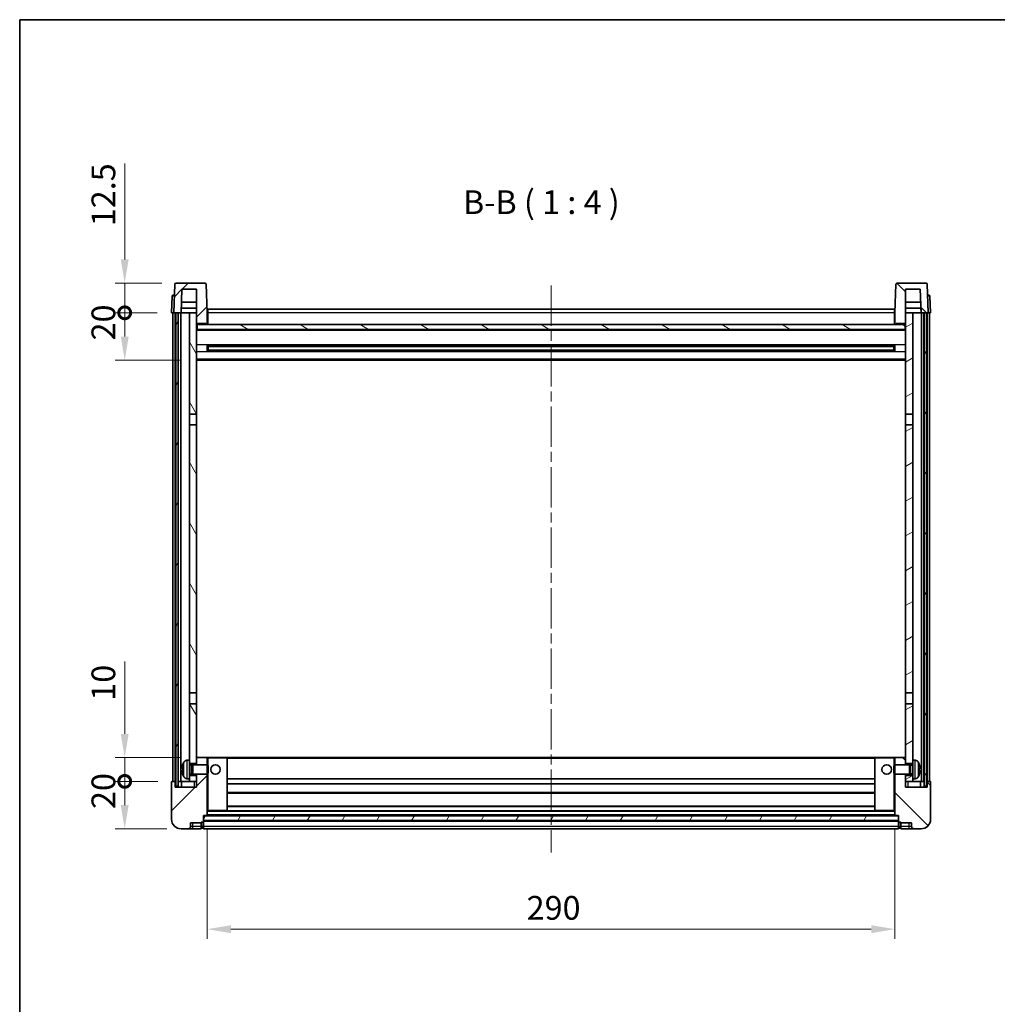
# Model space of a CAD drawing. Units: millimetres. Extents: x 0 to 9454, y 0 to 1124.
# Drawn here: x 1183 to 1595, y 709 to 1124 of the extents above; entities that cross this region are included whole.
import ezdxf

# ---------------------------------------------------------------- set-up
doc = ezdxf.new("R2010")
doc.units = ezdxf.units.MM
doc.header["$LTSCALE"] = 3
doc.linetypes.add('CHAIN', pattern=[0.3543, 0.2362, -0.0295, 0.0591, -0.0295])
doc.layers.get('Defpoints').update_dxf_attribs({"lineweight": 25})
for name, color, linetype, lineweight in [('Border (ISO)', 7, 'Continuous', 35), ('Centerline (ISO)', 131, 'Continuous', 18), ('Dimension (ISO)', 7, 'Continuous', 18), ('Hatch (ISO)', 1, 'Continuous', 18), ('Symbol (ISO)', 7, 'Continuous', 18), ('Visible (ISO)', 7, 'Continuous', 35), ('Visible Narrow (ISO)', 7, 'Continuous', 25)]:
    doc.layers.add(name, color=color, linetype=linetype, lineweight=lineweight)
doc.styles.add('Note Text (TK)', font='txt')
doc.dimstyles.new('Default - Method 1b (TK)', dxfattribs={"dimscale": 3, "dimtxt": 2.5, "dimasz": 2.5, "dimexe": 1, "dimexo": 1.5, "dimgap": 1, "dimtad": 1, "dimtoh": 1, "dimrnd": 1e-08, "dimdsep": 46, "dimtxsty": 'Note Text (TK)', "dimcen": 0.09, "dimdle": 5, "dimclrd": 100, "dimclre": 100, "dimclrt": 7, "dimadec": 1, "dimazin": 1, "dimtfac": 1, "dimtmove": 0, "dimatfit": 3, "dimfxl": 1, "dimtolj": 1, "dimlwd": -1, "dimlwe": -1, "dimarcsym": 0})
pattern_1 = [(45, (1125, -32), (-8.98026, 8.98026), [])]
pattern_2 = [(135.0002, (1125, -32), (-8.98022, -8.98029), [])]
pattern_3 = [(60, (1125, -32), (-10.99852, 6.35), [])]

# ---------------------------------------------------------------- blocks, each defined once
blk = doc.blocks.new('図面枠 tk図枠')
at = {"layer": 'Border (ISO)'}
for q in [(405.5, 289), (14.5, 8)]:
    blk.add_line((14.5, 289), q, dxfattribs=at)
blk = doc.blocks.new('*D60')
at = {"layer": 'Defpoints', "color": 0}
for p in [(1262.03, 788.65), (1552.03, 788.65), (1552.03, 740.65)]:
    blk.add_point(p, dxfattribs=at)
at = {"layer": 'Dimension (ISO)', "color": 100}
for p, q in [((1262.03, 782.65), (1262.03, 736.65)), ((1552.03, 782.65), (1552.03, 736.65)), ((1272.03, 740.65), (1542.03, 740.65))]:
    blk.add_line(p, q, dxfattribs=at)
for points in [[(1272.03, 742.32), (1272.03, 738.99), (1262.03, 740.65)], [(1542.03, 742.32), (1542.03, 738.99), (1552.03, 740.65)]]:
    blk.add_solid(points, dxfattribs=at)
at = {"layer": 'Dimension (ISO)', "color": 7, "insert": (1396.74, 749.65), "char_height": 10, "attachment_point": 4, "style": 'Note Text (TK)'}
blk.add_mtext('\\A1;290', dxfattribs=at)
blk = doc.blocks.new('_DotSmall')
at = {"color": 0, "linetype": 'ByBlock', "const_width": 0.5}
blk.add_lwpolyline([(-0.0625, 0, 1), (0.0625, 0, 1)], format="xyb", close=True, dxfattribs=at)
blk = doc.blocks.new('*D71')
at = {"layer": 'Defpoints', "color": 0}
for p in [(1227.28, 802.95), (1247.28, 802.95), (1251.03, 782.95)]:
    blk.add_point(p, dxfattribs=at)
at = {"layer": 'Dimension (ISO)', "color": 100}
for p, q in [((1241.28, 802.95), (1223.28, 802.95)), ((1227.28, 792.95), (1227.28, 802.95)), ((1245.03, 782.95), (1223.28, 782.95))]:
    blk.add_line(p, q, dxfattribs=at)
blk.add_solid([(1225.61, 792.95), (1228.95, 792.95), (1227.28, 782.95)], dxfattribs=at)
at = {"layer": 'Dimension (ISO)', "color": 100, "xscale": 10, "yscale": 10, "zscale": 10, "rotation": 90}
blk.add_blockref('_DotSmall', (1227.28, 802.95), dxfattribs=at)
at = {"layer": 'Dimension (ISO)', "color": 7, "insert": (1218.28, 791.31), "char_height": 10, "attachment_point": 4, "rotation": 90, "style": 'Note Text (TK)'}
blk.add_mtext('\\A1;20', dxfattribs=at)
blk = doc.blocks.new('*D72')
at = {"layer": 'Defpoints', "color": 0}
for p in [(1227.28, 812.95), (1256.63, 812.95), (1247.28, 802.95)]:
    blk.add_point(p, dxfattribs=at)
at = {"layer": 'Dimension (ISO)', "color": 100}
for p, q in [((1227.28, 822.95), (1227.28, 853.45)), ((1250.63, 812.95), (1223.28, 812.95)), ((1227.28, 802.95), (1227.28, 812.95)), ((1241.28, 802.95), (1223.28, 802.95)), ((1227.28, 802.95), (1227.28, 792.95))]:
    blk.add_line(p, q, dxfattribs=at)
blk.add_solid([(1225.61, 822.95), (1228.95, 822.95), (1227.28, 812.95)], dxfattribs=at)
at = {"layer": 'Dimension (ISO)', "color": 100, "xscale": 10, "yscale": 10, "zscale": 10, "rotation": 90}
blk.add_blockref('_DotSmall', (1227.28, 802.95), dxfattribs=at)
at = {"layer": 'Dimension (ISO)', "color": 7, "insert": (1218.28, 836.95), "char_height": 10, "attachment_point": 4, "rotation": 90, "style": 'Note Text (TK)'}
blk.add_mtext('\\A1;10', dxfattribs=at)
blk = doc.blocks.new('*D73')
at = {"layer": 'Defpoints', "color": 0}
for p in [(1227.28, 1000.45), (1247.03, 1000.45), (1256.53, 980.45)]:
    blk.add_point(p, dxfattribs=at)
at = {"layer": 'Dimension (ISO)', "color": 100}
for p, q in [((1241.03, 1000.45), (1223.28, 1000.45)), ((1227.28, 990.45), (1227.28, 1000.45)), ((1250.53, 980.45), (1223.28, 980.45))]:
    blk.add_line(p, q, dxfattribs=at)
blk.add_solid([(1225.61, 990.45), (1228.95, 990.45), (1227.28, 980.45)], dxfattribs=at)
at = {"layer": 'Dimension (ISO)', "color": 100, "xscale": 10, "yscale": 10, "zscale": 10, "rotation": 90}
blk.add_blockref('_DotSmall', (1227.28, 1000.45), dxfattribs=at)
at = {"layer": 'Dimension (ISO)', "color": 7, "insert": (1218.28, 988.81), "char_height": 10, "attachment_point": 4, "rotation": 90, "style": 'Note Text (TK)'}
blk.add_mtext('\\A1;20', dxfattribs=at)
blk = doc.blocks.new('*D74')
at = {"layer": 'Defpoints', "color": 0}
for p in [(1227.28, 1012.95), (1248.95, 1012.95), (1247.03, 1000.45)]:
    blk.add_point(p, dxfattribs=at)
at = {"layer": 'Dimension (ISO)', "color": 100}
for p, q in [((1227.28, 1022.95), (1227.28, 1063.45)), ((1242.95, 1012.95), (1223.28, 1012.95)), ((1227.28, 1000.45), (1227.28, 1012.95)), ((1241.03, 1000.45), (1223.28, 1000.45)), ((1227.28, 1000.45), (1227.28, 990.45))]:
    blk.add_line(p, q, dxfattribs=at)
blk.add_solid([(1225.61, 1022.95), (1228.95, 1022.95), (1227.28, 1012.95)], dxfattribs=at)
at = {"layer": 'Dimension (ISO)', "color": 100, "xscale": 10, "yscale": 10, "zscale": 10, "rotation": 90}
blk.add_blockref('_DotSmall', (1227.28, 1000.45), dxfattribs=at)
at = {"layer": 'Dimension (ISO)', "color": 7, "insert": (1218.28, 1036.95), "char_height": 10, "attachment_point": 4, "rotation": 90, "style": 'Note Text (TK)'}
blk.add_mtext('\\A1;12.5', dxfattribs=at)

msp = doc.modelspace()

# ---------------------------------------------------------------- hatches: boundary and pattern name
at = {"layer": 'Hatch (ISO)'}
h = msp.add_hatch(dxfattribs=at)
h.set_pattern_fill('ANSI31', color=256, scale=101.6, style=0)
h.set_pattern_definition(pattern_1)
edge = h.paths.add_edge_path()
edge.add_line((1261.1096, 1012.9546), (1248.9483, 1012.9546))
edge.add_ellipse((1248.9483, 1012.4546), major_axis=(0, 0.5), ratio=1, start_angle=0, end_angle=88)
edge.add_line((1248.4486, 1012.4721), (1248.029, 1000.4546))
edge.add_line((1248.029, 1000.4546), (1248.779, 1000.4546))
edge.add_line((1248.779, 1000.4546), (1249.779, 1000.4546))
edge.add_line((1249.779, 1000.4546), (1251.0308, 1000.4546))
edge.add_line((1251.0308, 1000.4546), (1251.38, 1010.4546))
edge.add_line((1251.38, 1010.4546), (1257.529, 1010.4546))
edge.add_line((1257.529, 1010.4546), (1257.529, 1000.4546))
edge.add_line((1257.529, 1000.4546), (1257.529, 995.4546))
edge.add_line((1257.529, 995.4546), (1257.779, 995.4546))
edge.add_line((1257.779, 995.4546), (1258.029, 995.4546))
edge.add_line((1258.029, 995.4546), (1258.029, 995.9546))
edge.add_line((1258.029, 995.9546), (1261.529, 995.9546))
edge.add_line((1261.529, 995.9546), (1261.529, 995.4546))
edge.add_line((1261.529, 995.4546), (1262.029, 995.4546))
edge.add_line((1262.029, 995.4546), (1262.029, 1000.4546))
edge.add_line((1262.029, 1000.4546), (1261.6093, 1012.4721))
edge.add_ellipse((1261.1096, 1012.4546), major_axis=(0.4997, 0.0174), ratio=1, start_angle=0, end_angle=88)
h = msp.add_hatch(dxfattribs=at)
h.set_pattern_fill('ANSI31', color=256, scale=101.6, angle=90.00021, style=0)
h.set_pattern_definition(pattern_2)
edge = h.paths.add_edge_path()
edge.add_line((1565.1096, 1012.9546), (1552.9483, 1012.9546))
edge.add_ellipse((1552.9483, 1012.4546), major_axis=(0, 0.5), ratio=1, start_angle=0, end_angle=88)
edge.add_line((1552.4486, 1012.4721), (1552.029, 1000.4546))
edge.add_line((1552.029, 1000.4546), (1552.029, 995.4546))
edge.add_line((1552.029, 995.4546), (1552.529, 995.4546))
edge.add_line((1552.529, 995.4546), (1552.529, 995.9546))
edge.add_line((1552.529, 995.9546), (1556.029, 995.9546))
edge.add_line((1556.029, 995.9546), (1556.029, 995.4546))
edge.add_line((1556.029, 995.4546), (1556.279, 995.4546))
edge.add_line((1556.279, 995.4546), (1556.529, 995.4546))
edge.add_line((1556.529, 995.4546), (1556.529, 1000.4546))
edge.add_line((1556.529, 1000.4546), (1556.529, 1010.4546))
edge.add_line((1556.529, 1010.4546), (1562.678, 1010.4546))
edge.add_line((1562.678, 1010.4546), (1563.0272, 1000.4546))
edge.add_line((1563.0272, 1000.4546), (1564.279, 1000.4546))
edge.add_line((1564.279, 1000.4546), (1565.279, 1000.4546))
edge.add_line((1565.279, 1000.4546), (1566.029, 1000.4546))
edge.add_line((1566.029, 1000.4546), (1565.6093, 1012.4721))
edge.add_ellipse((1565.1096, 1012.4546), major_axis=(0.4997, 0.0174), ratio=1, start_angle=0, end_angle=88)
h = msp.add_hatch(dxfattribs=at)
h.set_pattern_fill('ANSI31', color=256, scale=101.6, angle=14.999978, style=0)
h.set_pattern_definition(pattern_3)
h.paths.add_polyline_path([(1564.279, 1000.4546), (1564.279, 800.9546), (1565.279, 800.9546), (1565.279, 1000.4546)])
h.paths.add_polyline_path([(1248.779, 1000.4546), (1248.779, 800.9546), (1249.779, 800.9546), (1249.779, 1000.4546)])
h = msp.add_hatch(dxfattribs=at)
h.set_pattern_fill('ANSI31', color=256, scale=101.6, angle=75.000175, style=0)
h.set_pattern_definition([(120.0002, (1125, -32), (-10.9985, -6.35003), [])])
h.paths.add_polyline_path([(1254.529, 805.4546), (1254.529, 803.9546), (1254.529, 802.9546), (1257.529, 802.9546), (1257.529, 805.4546)])
h.paths.add_polyline_path([(1254.529, 811.9546), (1254.529, 810.4546), (1257.529, 810.4546), (1257.529, 812.8546), (1257.529, 835.7046), (1254.529, 835.7046)])
h.paths.add_polyline_path([(1257.529, 953.2046), (1254.529, 953.2046), (1254.529, 840.2046), (1257.529, 840.2046)])
h.paths.add_polyline_path([(1254.529, 957.7046), (1257.529, 957.7046), (1257.529, 995.4546), (1257.529, 1000.4546), (1254.529, 1000.4546)])
h = msp.add_hatch(dxfattribs=at)
h.set_pattern_fill('ANSI31', color=256, scale=101.6, angle=-14.999978, style=0)
h.set_pattern_definition([(30, (1125, -32), (-6.35, 10.99852), [])])
h.paths.add_polyline_path([(1559.529, 803.9546), (1559.529, 805.4546), (1556.529, 805.4546), (1556.529, 802.9546), (1559.529, 802.9546)])
h.paths.add_polyline_path([(1556.529, 957.7046), (1559.529, 957.7046), (1559.529, 1000.4546), (1556.529, 1000.4546), (1556.529, 995.4546)])
h.paths.add_polyline_path([(1559.529, 810.4546), (1559.529, 811.9546), (1559.529, 835.7046), (1556.529, 835.7046), (1556.529, 812.8546), (1556.529, 810.4546)])
h.paths.add_polyline_path([(1556.529, 840.2046), (1559.529, 840.2046), (1559.529, 953.2046), (1556.529, 953.2046)])
h = msp.add_hatch(dxfattribs=at)
h.set_pattern_fill('ANSI31', color=256, scale=101.6, angle=105.000246, style=0)
h.set_pattern_definition([(150.0002, (1125, -32), (-6.34995, -10.99855), [])])
h.paths.add_polyline_path([(1257.779, 995.4546), (1257.779, 993.4546), (1556.279, 993.4546), (1556.279, 995.4546), (1556.029, 995.4546), (1552.529, 995.4546), (1552.029, 995.4546), (1262.029, 995.4546), (1261.529, 995.4546), (1258.029, 995.4546)])
h = msp.add_hatch(dxfattribs=at)
h.set_pattern_fill('ANSI31', color=256, scale=101.6, style=0)
h.set_pattern_definition(pattern_1)
edge = h.paths.add_edge_path()
edge.add_line((1251.029, 782.9546), (1254.029, 782.9546))
edge.add_ellipse((1254.029, 783.9546), major_axis=(0, -1), ratio=1, start_angle=0, end_angle=90)
edge.add_line((1255.029, 783.9546), (1255.029, 785.4546))
edge.add_line((1255.029, 785.4546), (1259.529, 785.4546))
edge.add_line((1259.529, 785.4546), (1259.529, 785.7546))
edge.add_line((1259.529, 785.7546), (1260.279, 785.7546))
edge.add_ellipse((1260.279, 786.0046), major_axis=(0, -0.25), ratio=1, start_angle=0, end_angle=90)
edge.add_line((1260.529, 786.0046), (1260.529, 786.4546))
edge.add_line((1260.529, 786.4546), (1260.529, 788.4546))
edge.add_line((1260.529, 788.4546), (1260.529, 788.5546))
edge.add_line((1260.529, 788.5546), (1261.929, 788.5546))
edge.add_ellipse((1261.929, 788.6546), major_axis=(0, -0.1), ratio=1, start_angle=0, end_angle=90)
edge.add_line((1262.029, 788.6546), (1262.029, 805.9546))
edge.add_line((1262.029, 805.9546), (1257.529, 805.9546))
edge.add_line((1257.529, 805.9546), (1257.529, 805.4546))
edge.add_line((1257.529, 805.4546), (1257.529, 802.9546))
edge.add_line((1257.529, 802.9546), (1257.529, 800.4546))
edge.add_line((1257.529, 800.4546), (1248.529, 800.4546))
edge.add_line((1248.529, 800.4546), (1248.529, 802.9546))
edge.add_line((1248.529, 802.9546), (1247.279, 802.9546))
edge.add_ellipse((1247.279, 802.7046), major_axis=(0, 0.25), ratio=1, start_angle=0, end_angle=90)
edge.add_line((1247.029, 802.7046), (1247.029, 786.9546))
edge.add_ellipse((1251.029, 786.9546), major_axis=(-4, 0), ratio=1, start_angle=0, end_angle=90)
edge = h.paths.add_edge_path()
edge.add_ellipse((1261.929, 812.8546), major_axis=(0.1, 0), ratio=1, start_angle=0, end_angle=90)
edge.add_line((1261.929, 812.9546), (1257.629, 812.9546))
edge.add_ellipse((1257.629, 812.8546), major_axis=(0, 0.1), ratio=1, start_angle=0, end_angle=90)
edge.add_line((1257.529, 812.8546), (1257.529, 810.4546))
edge.add_line((1257.529, 810.4546), (1257.529, 809.9546))
edge.add_line((1257.529, 809.9546), (1262.029, 809.9546))
edge.add_line((1262.029, 809.9546), (1262.029, 812.8546))
h = msp.add_hatch(dxfattribs=at)
h.set_pattern_fill('ANSI31', color=256, scale=101.6, angle=90.00021, style=0)
h.set_pattern_definition(pattern_2)
edge = h.paths.add_edge_path()
edge.add_line((1560.029, 782.9546), (1563.029, 782.9546))
edge.add_ellipse((1563.029, 786.9546), major_axis=(0, -4), ratio=1, start_angle=0, end_angle=90)
edge.add_line((1567.029, 786.9546), (1567.029, 802.7046))
edge.add_ellipse((1566.779, 802.7046), major_axis=(0.25, 0), ratio=1, start_angle=0, end_angle=90)
edge.add_line((1566.779, 802.9546), (1565.529, 802.9546))
edge.add_line((1565.529, 802.9546), (1565.529, 800.4546))
edge.add_line((1565.529, 800.4546), (1556.529, 800.4546))
edge.add_line((1556.529, 800.4546), (1556.529, 802.9546))
edge.add_line((1556.529, 802.9546), (1556.529, 805.4546))
edge.add_line((1556.529, 805.4546), (1556.529, 805.9546))
edge.add_line((1556.529, 805.9546), (1552.029, 805.9546))
edge.add_line((1552.029, 805.9546), (1552.029, 788.6546))
edge.add_ellipse((1552.129, 788.6546), major_axis=(-0.1, 0), ratio=1, start_angle=0, end_angle=90)
edge.add_line((1552.129, 788.5546), (1553.529, 788.5546))
edge.add_line((1553.529, 788.5546), (1553.529, 788.4546))
edge.add_line((1553.529, 788.4546), (1553.529, 786.4546))
edge.add_line((1553.529, 786.4546), (1553.529, 786.0046))
edge.add_ellipse((1553.779, 786.0046), major_axis=(-0.25, 0), ratio=1, start_angle=0, end_angle=90)
edge.add_line((1553.779, 785.7546), (1554.529, 785.7546))
edge.add_line((1554.529, 785.7546), (1554.529, 785.4546))
edge.add_line((1554.529, 785.4546), (1559.029, 785.4546))
edge.add_line((1559.029, 785.4546), (1559.029, 783.9546))
edge.add_ellipse((1560.029, 783.9546), major_axis=(-1, 0), ratio=1, start_angle=0, end_angle=90)
edge = h.paths.add_edge_path()
edge.add_ellipse((1552.129, 812.8546), major_axis=(0, 0.1), ratio=1, start_angle=0, end_angle=90)
edge.add_line((1552.029, 812.8546), (1552.029, 809.9546))
edge.add_line((1552.029, 809.9546), (1556.529, 809.9546))
edge.add_line((1556.529, 809.9546), (1556.529, 810.4546))
edge.add_line((1556.529, 810.4546), (1556.529, 812.8546))
edge.add_ellipse((1556.429, 812.8546), major_axis=(0.1, 0), ratio=1, start_angle=0, end_angle=90)
edge.add_line((1556.429, 812.9546), (1552.129, 812.9546))
h = msp.add_hatch(dxfattribs=at)
h.set_pattern_fill('ANSI31', color=256, scale=101.6, angle=14.999978, style=0)
h.set_pattern_definition(pattern_3)
h.paths.add_polyline_path([(1260.529, 788.4546), (1260.529, 786.4546), (1553.529, 786.4546), (1553.529, 788.4546)])

# ---------------------------------------------------------------- linework, layer by layer
at = {"layer": 'Centerline (ISO)', "linetype": 'CHAIN', "ltscale": 23.990969}
msp.add_line((1407.029, 1011.9546), (1407.029, 772.9546), dxfattribs=at)
at = {"layer": 'Visible (ISO)'}
for p, q in [((1261.1096, 1012.9546), (1248.9483, 1012.9546)), ((1565.1096, 1012.9546), (1552.9483, 1012.9546)), ((1248.4486, 1012.4721), (1248.029, 1000.4546)), ((1251.0308, 1000.4546), (1251.38, 1010.4546)), ((1251.38, 1010.4546), (1257.529, 1010.4546)), ((1257.529, 1010.4546), (1257.529, 995.4546)), ((1262.029, 1000.4546), (1261.6093, 1012.4721)), ((1552.4486, 1012.4721), (1552.029, 1000.4546)), ((1556.529, 995.4546), (1556.529, 1010.4546)), ((1556.529, 1010.4546), (1562.678, 1010.4546)), ((1562.678, 1010.4546), (1563.0272, 1000.4546)), ((1566.029, 1000.4546), (1565.6093, 1012.4721)), ((1247.274, 1007.4721), (1247.029, 1000.4546)), ((1247.7737, 1007.9546), (1248.2734, 1007.9546)), ((1248.2909, 1007.9546), (1248.2734, 1007.9546)), ((1257.529, 1004.9546), (1251.188, 1004.9546)), ((1562.87, 1004.9546), (1556.529, 1004.9546)), ((1565.7845, 1007.9546), (1565.7671, 1007.9546)), ((1565.7845, 1007.9546), (1566.2842, 1007.9546)), ((1567.029, 1000.4546), (1566.7839, 1007.4721)), ((1248.0284, 1000.4546), (1247.029, 1000.4546)), ((1247.529, 802.9546), (1247.529, 1000.4546)), ((1248.029, 1000.4546), (1248.0284, 1000.4546)), ((1248.029, 1000.4546), (1251.0308, 1000.4546)), ((1248.529, 802.9546), (1248.529, 1000.4546)), ((1248.779, 1000.4546), (1248.779, 800.9546)), ((1249.779, 1000.4546), (1248.779, 1000.4546)), ((1249.779, 800.9546), (1249.779, 1000.4546)), ((1249.879, 802.9546), (1249.879, 1000.4546)), ((1250.879, 802.9546), (1250.879, 1000.4546)), ((1254.529, 1000.4546), (1251.0308, 1000.4546)), ((1251.0314, 1000.4546), (1251.1013, 1002.4546)), ((1257.529, 1002.4546), (1251.1007, 1002.4546)), ((1257.529, 1000.4546), (1254.529, 1000.4546)), ((1254.529, 1000.4546), (1254.529, 957.7046)), ((1257.529, 957.7046), (1257.529, 1000.4546)), ((1262.279, 1000.4546), (1262.029, 1000.4546)), ((1262.029, 995.4546), (1262.029, 1000.4546)), ((1262.279, 1001.9546), (1551.779, 1001.9546)), ((1262.279, 1000.4546), (1262.279, 1001.9546)), ((1262.279, 1000.4546), (1262.279, 995.4546)), ((1551.779, 1001.9546), (1551.779, 1000.4546)), ((1552.029, 1000.4546), (1551.779, 1000.4546)), ((1551.779, 995.4546), (1551.779, 1000.4546)), ((1552.029, 1000.4546), (1552.029, 995.4546)), ((1562.9573, 1002.4546), (1556.529, 1002.4546)), ((1559.529, 1000.4546), (1556.529, 1000.4546)), ((1556.529, 1000.4546), (1556.529, 957.7046)), ((1559.529, 957.7046), (1559.529, 1000.4546)), ((1563.0272, 1000.4546), (1559.529, 1000.4546)), ((1563.0266, 1000.4546), (1562.9567, 1002.4546)), ((1563.0272, 1000.4546), (1566.029, 1000.4546)), ((1563.179, 802.9546), (1563.179, 1000.4546)), ((1564.179, 802.9546), (1564.179, 1000.4546)), ((1564.279, 1000.4546), (1564.279, 800.9546)), ((1565.279, 1000.4546), (1564.279, 1000.4546)), ((1565.279, 800.9546), (1565.279, 1000.4546)), ((1565.529, 802.9546), (1565.529, 1000.4546)), ((1566.0296, 1000.4546), (1566.029, 1000.4546)), ((1567.029, 1000.4546), (1566.0296, 1000.4546)), ((1566.529, 802.9546), (1566.529, 1000.4546)), ((1257.529, 995.4546), (1258.029, 995.4546)), ((1556.529, 993.3546), (1257.529, 993.3546)), ((1257.779, 995.4546), (1257.779, 993.4546)), ((1556.279, 995.4546), (1257.779, 995.4546)), ((1257.779, 993.4546), (1556.279, 993.4546)), ((1258.029, 995.4546), (1258.029, 995.9546)), ((1258.029, 995.9546), (1261.529, 995.9546)), ((1261.529, 995.9546), (1261.529, 995.4546)), ((1261.529, 995.4546), (1262.029, 995.4546)), ((1262.279, 995.5546), (1262.029, 995.5546)), ((1552.029, 995.5546), (1551.779, 995.5546)), ((1552.029, 995.4546), (1552.529, 995.4546)), ((1552.529, 995.4546), (1552.529, 995.9546)), ((1552.529, 995.9546), (1556.029, 995.9546)), ((1556.029, 995.9546), (1556.029, 995.4546)), ((1556.029, 995.4546), (1556.529, 995.4546)), ((1556.279, 993.4546), (1556.279, 995.4546)), ((1262.0995, 984.2772), (1262.0995, 986.6321)), ((1551.6846, 986.5303), (1262.3734, 986.5303)), ((1551.6846, 984.379), (1262.3734, 984.379)), ((1262.529, 986.5303), (1262.529, 984.379)), ((1268.329, 986.262), (1262.529, 986.262)), ((1551.529, 986.2026), (1262.529, 986.2026)), ((1551.529, 984.7067), (1262.529, 984.7067)), ((1262.529, 984.6472), (1268.329, 984.6472)), ((1268.329, 986.5303), (1268.329, 986.3371)), ((1268.329, 986.262), (1268.329, 986.3371)), ((1268.329, 984.5721), (1268.329, 984.6472)), ((1268.329, 984.5721), (1268.329, 984.379)), ((1545.729, 986.3371), (1545.729, 986.5303)), ((1545.729, 986.3371), (1545.729, 986.262)), ((1551.529, 986.262), (1545.729, 986.262)), ((1545.729, 984.6472), (1551.529, 984.6472)), ((1545.729, 984.6472), (1545.729, 984.5721)), ((1545.729, 984.379), (1545.729, 984.5721)), ((1551.529, 984.379), (1551.529, 986.5303)), ((1551.9585, 986.6321), (1551.9585, 984.2772)), ((1556.529, 980.4546), (1257.529, 980.4546)), ((1254.529, 957.7046), (1257.529, 957.7046)), ((1254.529, 953.2046), (1254.529, 957.7046)), ((1257.529, 957.7046), (1257.529, 953.2046)), ((1556.529, 957.7046), (1559.529, 957.7046)), ((1556.529, 953.2046), (1556.529, 957.7046)), ((1559.529, 957.7046), (1559.529, 953.2046)), ((1257.529, 953.2046), (1254.529, 953.2046)), ((1254.529, 953.2046), (1254.529, 840.2046)), ((1257.529, 840.2046), (1257.529, 953.2046)), ((1559.529, 953.2046), (1556.529, 953.2046)), ((1556.529, 953.2046), (1556.529, 840.2046)), ((1559.529, 840.2046), (1559.529, 953.2046)), ((1254.529, 840.2046), (1257.529, 840.2046)), ((1254.529, 835.7046), (1254.529, 840.2046)), ((1257.529, 840.2046), (1257.529, 835.7046)), ((1556.529, 840.2046), (1559.529, 840.2046)), ((1556.529, 835.7046), (1556.529, 840.2046)), ((1559.529, 840.2046), (1559.529, 835.7046)), ((1257.529, 835.7046), (1254.529, 835.7046)), ((1254.529, 835.7046), (1254.529, 811.9546)), ((1257.529, 810.4546), (1257.529, 835.7046)), ((1559.529, 835.7046), (1556.529, 835.7046)), ((1556.529, 835.7046), (1556.529, 810.4546)), ((1559.529, 811.9546), (1559.529, 835.7046)), ((1253.4701, 811.862), (1254.529, 811.9546)), ((1254.529, 803.9546), (1254.529, 811.9546)), ((1254.529, 810.4546), (1257.529, 810.4546)), ((1254.529, 809.7399), (1255.4996, 809.7399)), ((1255.4996, 809.7399), (1255.929, 809.9546)), ((1255.4996, 806.1694), (1255.4996, 809.7399)), ((1255.929, 805.9546), (1255.929, 809.9546)), ((1255.929, 809.9546), (1262.0995, 809.9546)), ((1257.629, 812.9546), (1257.529, 812.9546)), ((1257.529, 812.8546), (1257.529, 809.9546)), ((1261.929, 812.9546), (1257.629, 812.9546)), ((1262.529, 812.9546), (1261.929, 812.9546)), ((1262.029, 809.9546), (1262.029, 812.8546)), ((1262.0995, 805.9546), (1262.0995, 809.9546)), ((1262.529, 809.5252), (1262.0995, 809.9546)), ((1270.429, 812.9546), (1262.529, 812.9546)), ((1262.529, 809.5252), (1262.529, 806.3841)), ((1543.629, 812.9546), (1270.429, 812.9546)), ((1270.529, 790.6546), (1270.529, 812.8546)), ((1543.529, 812.8546), (1543.529, 790.6546)), ((1551.529, 812.9546), (1543.629, 812.9546)), ((1552.129, 812.9546), (1551.529, 812.9546)), ((1551.529, 809.5252), (1551.9585, 809.9546)), ((1551.529, 806.3841), (1551.529, 809.5252)), ((1551.9585, 809.9546), (1551.9585, 805.9546)), ((1558.129, 809.9546), (1551.9585, 809.9546)), ((1552.029, 812.8546), (1552.029, 809.9546)), ((1556.429, 812.9546), (1552.129, 812.9546)), ((1556.529, 812.9546), (1556.429, 812.9546)), ((1556.529, 809.9546), (1556.529, 812.8546)), ((1556.529, 810.4546), (1559.529, 810.4546)), ((1558.129, 809.9546), (1558.129, 805.9546)), ((1558.5584, 809.7399), (1558.129, 809.9546)), ((1558.5584, 809.7399), (1558.5584, 806.1694)), ((1559.529, 809.7399), (1558.5584, 809.7399)), ((1559.529, 811.9546), (1559.529, 803.9546)), ((1560.5879, 811.862), (1559.529, 811.9546)), ((1251.815, 808.237), (1251.815, 807.6723)), ((1254.529, 806.1694), (1255.4996, 806.1694)), ((1257.529, 805.4546), (1254.529, 805.4546)), ((1255.4996, 806.1694), (1255.929, 805.9546)), ((1255.929, 805.9546), (1262.0995, 805.9546)), ((1257.529, 805.9546), (1257.529, 800.4546)), ((1257.529, 802.9546), (1257.529, 805.4546)), ((1262.029, 788.6546), (1262.029, 805.9546)), ((1262.529, 806.3841), (1262.0995, 805.9546)), ((1551.529, 806.3841), (1551.9585, 805.9546)), ((1558.129, 805.9546), (1551.9585, 805.9546)), ((1552.029, 805.9546), (1552.029, 788.6546)), ((1556.529, 800.4546), (1556.529, 805.9546)), ((1559.529, 805.4546), (1556.529, 805.4546)), ((1556.529, 805.4546), (1556.529, 802.9546)), ((1558.5584, 806.1694), (1558.129, 805.9546)), ((1559.529, 806.1694), (1558.5584, 806.1694)), ((1562.243, 807.6723), (1562.243, 808.237)), ((1247.029, 802.7046), (1247.029, 786.9546)), ((1248.529, 802.9546), (1247.279, 802.9546)), ((1248.529, 800.4546), (1248.529, 802.9546)), ((1248.529, 802.9546), (1248.779, 802.9546)), ((1249.779, 802.9546), (1249.879, 802.9546)), ((1249.879, 802.9546), (1250.879, 802.9546)), ((1250.879, 802.9546), (1254.529, 802.9546)), ((1251.279, 802.9546), (1251.279, 800.4546)), ((1253.4701, 804.0473), (1254.529, 803.9546)), ((1254.529, 803.9546), (1254.529, 802.9546)), ((1254.529, 802.9546), (1257.529, 802.9546)), ((1543.529, 803.9546), (1270.529, 803.9546)), ((1543.529, 801.9546), (1270.529, 801.9546)), ((1556.529, 802.9546), (1559.529, 802.9546)), ((1560.5879, 804.0473), (1559.529, 803.9546)), ((1559.529, 802.9546), (1559.529, 803.9546)), ((1559.529, 802.9546), (1563.179, 802.9546)), ((1562.779, 800.4546), (1562.779, 802.9546)), ((1563.179, 802.9546), (1564.179, 802.9546)), ((1564.179, 802.9546), (1564.279, 802.9546)), ((1565.279, 802.9546), (1565.529, 802.9546)), ((1566.779, 802.9546), (1565.529, 802.9546)), ((1565.529, 802.9546), (1565.529, 800.4546)), ((1567.029, 786.9546), (1567.029, 802.7046)), ((1257.529, 800.4546), (1248.529, 800.4546)), ((1248.779, 800.9546), (1249.779, 800.9546)), ((1543.529, 797.9546), (1270.529, 797.9546)), ((1565.529, 800.4546), (1556.529, 800.4546)), ((1564.279, 800.9546), (1565.279, 800.9546)), ((1260.529, 786.0046), (1260.529, 788.5546)), ((1260.529, 788.5546), (1261.929, 788.5546)), ((1552.129, 788.5546), (1261.929, 788.5546)), ((1262.029, 790.5546), (1262.529, 790.5546)), ((1262.529, 790.5546), (1270.429, 790.5546)), ((1543.629, 790.5546), (1270.429, 790.5546)), ((1543.529, 792.5546), (1270.529, 792.5546)), ((1543.629, 790.5546), (1551.529, 790.5546)), ((1551.529, 790.5546), (1552.029, 790.5546)), ((1552.129, 788.5546), (1553.529, 788.5546)), ((1553.529, 788.5546), (1553.529, 786.0046)), ((1255.029, 783.9546), (1255.029, 785.4546)), ((1255.029, 785.4546), (1259.529, 785.4546)), ((1259.529, 785.4546), (1259.529, 785.7546)), ((1259.529, 785.7546), (1260.279, 785.7546)), ((1259.529, 783.9546), (1259.529, 785.4546)), ((1260.529, 788.4546), (1260.529, 786.4546)), ((1553.529, 788.4546), (1260.529, 788.4546)), ((1260.529, 786.4546), (1553.529, 786.4546)), ((1553.529, 786.3546), (1260.529, 786.3546)), ((1260.529, 786.0046), (1260.529, 783.9546)), ((1553.529, 786.4546), (1553.529, 788.4546)), ((1553.529, 783.9546), (1553.529, 786.0046)), ((1553.779, 785.7546), (1554.529, 785.7546)), ((1554.529, 785.7546), (1554.529, 785.4546)), ((1554.529, 785.4546), (1559.029, 785.4546)), ((1554.529, 785.4546), (1554.529, 783.9546)), ((1559.029, 785.4546), (1559.029, 783.9546)), ((1251.029, 782.9546), (1254.029, 782.9546)), ((1254.029, 782.9546), (1256.029, 782.9546)), ((1256.029, 782.9546), (1259.529, 782.9546)), ((1259.529, 783.9546), (1259.529, 782.9546)), ((1260.279, 783.2546), (1259.529, 783.2546)), ((1260.529, 782.9546), (1260.529, 783.9546)), ((1553.529, 782.9546), (1260.529, 782.9546)), ((1553.529, 783.9546), (1553.529, 782.9546)), ((1553.779, 783.2546), (1554.529, 783.2546)), ((1554.529, 782.9546), (1554.529, 783.9546)), ((1554.529, 782.9546), (1558.029, 782.9546)), ((1558.029, 782.9546), (1560.029, 782.9546)), ((1560.029, 782.9546), (1563.029, 782.9546))]:
    msp.add_line(p, q, dxfattribs=at)
for centre in [(1265.529, 807.9546), (1548.529, 807.9546)]:
    msp.add_circle(centre, 2, dxfattribs=at)
for centre, radius, start, end in [((1248.9483, 1012.4546), 0.5, 90, 178), ((1261.1096, 1012.4546), 0.5, 2, 90), ((1552.9483, 1012.4546), 0.5, 90, 178), ((1565.1096, 1012.4546), 0.5, 2, 90), ((1247.7737, 1007.4546), 0.5, 90, 178), ((1566.2842, 1007.4546), 0.5, 2, 90), ((1251.9396, 810.1393), 0.1246, 159.960393, 178.185174), ((1257.929, 807.9546), 6.5, 151.827266, 159.960393), ((1253.6095, 810.2681), 1.6, 95, 151.827266), ((1257.629, 812.8546), 0.1, 90, 180), ((1261.929, 812.8546), 0.1, 0, 90), ((1270.429, 812.8546), 0.1, 0, 90), ((1543.629, 812.8546), 0.1, 90, 180), ((1552.129, 812.8546), 0.1, 90, 180), ((1556.429, 812.8546), 0.1, 0, 90), ((1560.4485, 810.2681), 1.6, 28.172734, 85), ((1556.129, 807.9546), 6.5, 20.039607, 28.172734), ((1562.1184, 810.1393), 0.1246, 1.814826, 20.039607), ((1251.9396, 805.77), 0.1246, 181.814826, 200.039607), ((1257.929, 807.9546), 6.5, 200.039607, 208.172734), ((1556.129, 807.9546), 6.5, 331.827266, 339.960393), ((1562.1184, 805.77), 0.1246, 339.960393, 358.185174), ((1247.279, 802.7046), 0.25, 90, 180), ((1253.6095, 805.6412), 1.6, 208.172734, 265), ((1560.4485, 805.6412), 1.6, 275, 331.827266), ((1566.779, 802.7046), 0.25, 0, 90), ((1261.929, 788.6546), 0.1, 270, 0), ((1270.429, 790.6546), 0.1, 270, 0), ((1543.629, 790.6546), 0.1, 180, 270), ((1552.129, 788.6546), 0.1, 180, 270), ((1251.029, 786.9546), 4, 180, 270), ((1260.279, 786.0046), 0.25, 270, 0), ((1553.779, 786.0046), 0.25, 180, 270), ((1563.029, 786.9546), 4, 270, 0), ((1254.029, 783.9546), 1, 270, 0), ((1260.279, 783.5046), 0.25, 270, 0), ((1553.779, 783.5046), 0.25, 180, 270), ((1560.029, 783.9546), 1, 180, 270)]:
    msp.add_arc(centre, radius, start, end, dxfattribs=at)
for centre, major_axis, ratio, start_param, end_param in [((1257.9168, 807.9475), (-3.2829, 5.6083), 0.99488747, 0.69485901, 0.93384331), ((1556.1412, 807.9475), (-3.2829, -5.6083), 0.99488747, 2.20774935, 2.44673364), ((1257.9168, 807.815), (-6.4737, 0.5671), 0.05101764, 0.10959827, 0.34858257), ((1257.9168, 808.0943), (-6.4737, -0.5671), 0.05101764, 5.93460274, 6.17358703), ((1257.9168, 807.9618), (3.2829, 5.6083), 0.99488747, 2.20774935, 2.44673364), ((1556.1412, 807.815), (6.4737, 0.5671), 0.05101764, 5.93460274, 6.17358703), ((1556.1412, 808.0943), (6.4737, -0.5671), 0.05101764, 0.10959827, 0.34858257), ((1556.1412, 807.9618), (3.2829, -5.6083), 0.99488747, 0.69485901, 0.93384331)]:
    msp.add_ellipse(centre, major_axis=major_axis, ratio=ratio, start_param=start_param, end_param=end_param, dxfattribs=at)
for points, knots in [([(1251.4787, 808.3426), (1251.4744, 808.3451), (1251.4707, 808.3559), (1251.4661, 808.3942), (1251.4651, 808.4217), (1251.4658, 808.4835), (1251.4674, 808.5221), (1251.4726, 808.5941), (1251.4755, 808.6261), (1251.4787, 808.6574)], [0, 0, 0, 0, 0.0125039067, 0.0125039067, 0.0250078135, 0.0250078135, 0.0375277995, 0.0375277995, 0.0466766392, 0.0466766392, 0.0466766392, 0.0466766392]), ([(1251.4787, 807.2519), (1251.4744, 807.2933), (1251.4707, 807.3371), (1251.4661, 807.4168), (1251.4651, 807.4527), (1251.4658, 807.5086), (1251.4674, 807.5323), (1251.4726, 807.5583), (1251.4755, 807.5648), (1251.4787, 807.5667)], [0, 0, 0, 0, 0.0124997785, 0.0124997785, 0.0249995571, 0.0249995571, 0.0375236714, 0.0375236714, 0.0466766062, 0.0466766062, 0.0466766062, 0.0466766062]), ([(1562.5792, 808.6574), (1562.5836, 808.616), (1562.5873, 808.5722), (1562.5919, 808.4925), (1562.5929, 808.4566), (1562.5922, 808.4007), (1562.5905, 808.3769), (1562.5854, 808.3509), (1562.5825, 808.3445), (1562.5792, 808.3426)], [0, 0, 0, 0, 0.0124997785, 0.0124997785, 0.0249995571, 0.0249995571, 0.0375236714, 0.0375236714, 0.0466766062, 0.0466766062, 0.0466766062, 0.0466766062]), ([(1562.5792, 807.5667), (1562.5836, 807.5642), (1562.5873, 807.5534), (1562.5919, 807.5151), (1562.5929, 807.4876), (1562.5922, 807.4257), (1562.5905, 807.3872), (1562.5854, 807.3152), (1562.5825, 807.2831), (1562.5792, 807.2519)], [0, 0, 0, 0, 0.0125039067, 0.0125039067, 0.0250078135, 0.0250078135, 0.0375277995, 0.0375277995, 0.0466766392, 0.0466766392, 0.0466766392, 0.0466766392])]:
    msp.add_open_spline(points, degree=3, knots=knots, dxfattribs=at)
at = {"layer": 'Visible Narrow (ISO)'}
for p, q in [((1248.0284, 1000.4546), (1248.2734, 1007.4721)), ((1248.2734, 1007.4721), (1248.2734, 1007.9546)), ((1248.2734, 1007.4721), (1248.274, 1007.4721)), ((1565.7839, 1007.4721), (1565.7845, 1007.4721)), ((1565.7845, 1007.4721), (1565.7845, 1007.9546)), ((1565.7845, 1007.4721), (1566.0296, 1000.4546)), ((1551.779, 1000.4546), (1262.279, 1000.4546)), ((1262.279, 999.9546), (1262.029, 999.9546)), ((1552.029, 999.9546), (1551.779, 999.9546)), ((1556.529, 992.9546), (1257.529, 992.9546)), ((1262.279, 995.9546), (1262.029, 995.9546)), ((1552.029, 995.9546), (1551.779, 995.9546)), ((1556.529, 986.9303), (1257.529, 986.9303)), ((1556.529, 983.979), (1257.529, 983.979)), ((1545.729, 986.3371), (1268.329, 986.3371)), ((1545.729, 984.5721), (1268.329, 984.5721)), ((1556.529, 980.9546), (1257.529, 980.9546)), ((1251.8225, 810.182), (1251.8225, 810.1642)), ((1252.1991, 804.8858), (1252.1991, 811.0235)), ((1253.4701, 811.862), (1253.4701, 804.0473)), ((1262.029, 812.8546), (1262.529, 812.8546)), ((1262.529, 812.9546), (1262.529, 812.8546)), ((1262.529, 812.8546), (1270.429, 812.8546)), ((1262.529, 809.5252), (1262.529, 812.8546)), ((1270.429, 812.8546), (1270.429, 812.9546)), ((1270.429, 812.8546), (1270.529, 812.8546)), ((1270.429, 812.8546), (1270.429, 790.6546)), ((1543.529, 812.6546), (1270.529, 812.6546)), ((1543.629, 812.8546), (1543.529, 812.8546)), ((1543.629, 812.9546), (1543.629, 812.8546)), ((1543.629, 790.6546), (1543.629, 812.8546)), ((1543.629, 812.8546), (1551.529, 812.8546)), ((1551.529, 812.9546), (1551.529, 812.8546)), ((1551.529, 812.8546), (1551.529, 809.5252)), ((1551.529, 812.8546), (1552.029, 812.8546)), ((1560.5879, 804.0473), (1560.5879, 811.862)), ((1561.8589, 811.0235), (1561.8589, 804.8858)), ((1562.2355, 810.1642), (1562.2355, 810.182)), ((1251.8225, 808.2352), (1251.8225, 807.6741)), ((1251.8225, 805.745), (1251.8225, 805.7273)), ((1262.529, 790.6546), (1262.529, 806.3841)), ((1551.529, 806.3841), (1551.529, 790.6546)), ((1562.2355, 807.6741), (1562.2355, 808.2352)), ((1562.2355, 805.7273), (1562.2355, 805.745)), ((1256.529, 802.9546), (1256.529, 800.4546)), ((1557.529, 800.4546), (1557.529, 802.9546)), ((1543.529, 798.2546), (1270.529, 798.2546)), ((1262.529, 790.6546), (1262.029, 790.6546)), ((1552.029, 790.2546), (1262.029, 790.2546)), ((1552.029, 788.8546), (1262.029, 788.8546)), ((1262.529, 790.6546), (1262.529, 790.5546)), ((1270.429, 790.6546), (1262.529, 790.6546)), ((1270.429, 790.6546), (1270.529, 790.6546)), ((1270.429, 790.5546), (1270.429, 790.6546)), ((1543.529, 792.2546), (1270.529, 792.2546)), ((1543.529, 790.6546), (1543.629, 790.6546)), ((1543.629, 790.6546), (1543.629, 790.5546)), ((1551.529, 790.6546), (1543.629, 790.6546)), ((1551.529, 790.5546), (1551.529, 790.6546)), ((1552.029, 790.6546), (1551.529, 790.6546)), ((1256.029, 783.9546), (1256.029, 785.4546)), ((1260.279, 785.7546), (1260.279, 783.9546)), ((1553.529, 786.0546), (1260.529, 786.0546)), ((1553.779, 783.9546), (1553.779, 785.7546)), ((1558.029, 783.9546), (1558.029, 785.4546)), ((1256.029, 783.9546), (1255.029, 783.9546)), ((1259.529, 783.9546), (1256.029, 783.9546)), ((1256.029, 782.9546), (1256.029, 783.9546)), ((1260.279, 783.9546), (1259.529, 783.9546)), ((1260.529, 783.9546), (1260.279, 783.9546)), ((1260.279, 783.2546), (1260.279, 783.9546)), ((1553.529, 783.9546), (1260.529, 783.9546)), ((1553.529, 783.9546), (1553.779, 783.9546)), ((1553.779, 783.9546), (1553.779, 783.2546)), ((1553.779, 783.9546), (1554.529, 783.9546)), ((1558.029, 783.9546), (1554.529, 783.9546)), ((1558.029, 782.9546), (1558.029, 783.9546)), ((1559.029, 783.9546), (1558.029, 783.9546))]:
    msp.add_line(p, q, dxfattribs=at)
for centre, major_axis, start_param, end_param in [((1248.274, 1007.4546), (1, -0.0174), 1.57170981, 3.14128816), ((1565.7839, 1007.4546), (1, 0.0174), 0.00030449, 1.56988285)]:
    msp.add_ellipse(centre, major_axis=major_axis, ratio=0.01743381, start_param=start_param, end_param=end_param, dxfattribs=at)

# ---------------------------------------------------------------- block references
at = {"xscale": 4, "yscale": 4, "zscale": 4}
msp.add_blockref('図面枠 tk図枠', (1125, -32), dxfattribs=at)

# ---------------------------------------------------------------- texts
at = {"layer": 'Symbol (ISO)', "color": 7, "insert": (1369.8714, 1038.9621), "char_height": 10, "attachment_point": 7, "style": 'Note Text (TK)'}
msp.add_mtext('B-B ( 1 : 4 )', dxfattribs=at)

# ---------------------------------------------------------------- dimensions: what is measured, and where the dimension line sits
at = {"layer": 'Dimension (ISO)', "color": 100}
for base, p1, p2, override, picture, middle in [((1227.279, 1012.9546), (1247.029, 1000.4546), (1248.9483, 1012.9546), {"dimscale": 0, "dimtxt": 10, "dimasz": 10, "dimexe": 4, "dimexo": 6, "dimgap": 4, "dimtoh": 0, "dimdec": 2, "dimblk1": 'DotSmall', "dimsah": 1, "dimcen": 0.36, "dimdle": 0, "dimtol": 0, "dimlim": 0, "dimtp": 0, "dimtm": 0, "dimtdec": 2, "dimtofl": 1, "dimatfit": 1}, '*D74', (1227.279, 1048.2046)), ((1227.279, 1000.4546), (1256.529, 980.4546), (1247.029, 1000.4546), {"dimscale": 0, "dimtxt": 10, "dimasz": 10, "dimexe": 4, "dimexo": 6, "dimgap": 4, "dimtoh": 0, "dimdec": 2, "dimblk2": 'DotSmall', "dimsah": 1, "dimcen": 0.36, "dimdle": 0, "dimtol": 0, "dimlim": 0, "dimtp": 0, "dimtm": 0, "dimtdec": 2, "dimtofl": 1, "dimatfit": 1}, '*D73', (1227.279, 995.4546)), ((1227.279, 812.9546), (1247.279, 802.9546), (1256.629, 812.9546), {"dimscale": 0, "dimtxt": 10, "dimasz": 10, "dimexe": 4, "dimexo": 6, "dimgap": 4, "dimtoh": 0, "dimdec": 2, "dimblk1": 'DotSmall', "dimsah": 1, "dimcen": 0.36, "dimdle": 0, "dimtol": 0, "dimlim": 0, "dimtp": 0, "dimtm": 0, "dimtdec": 2, "dimtofl": 1, "dimatfit": 1}, '*D72', (1227.279, 843.2046)), ((1227.279, 802.9546), (1251.029, 782.9546), (1247.279, 802.9546), {"dimscale": 0, "dimtxt": 10, "dimasz": 10, "dimexe": 4, "dimexo": 6, "dimgap": 4, "dimtoh": 0, "dimdec": 2, "dimblk2": 'DotSmall', "dimsah": 1, "dimcen": 0.36, "dimdle": 0, "dimtol": 0, "dimlim": 0, "dimtp": 0, "dimtm": 0, "dimtdec": 2, "dimtofl": 1, "dimatfit": 1}, '*D71', (1227.279, 797.9546))]:
    dim = msp.add_linear_dim(base=base, p1=p1, p2=p2, angle=90, dimstyle='Default - Method 1b (TK)', override=override, dxfattribs=at)
    dim.commit()
    dim.dimension.update_dxf_attribs({"geometry": picture, "text_midpoint": middle, "dimtype": 160})
dim = msp.add_linear_dim(base=(1552.029, 740.6546), p1=(1262.029, 788.6546), p2=(1552.029, 788.6546), dimstyle='Default - Method 1b (TK)', override={"dimscale": 0, "dimtxt": 10, "dimasz": 10, "dimexe": 4, "dimexo": 6, "dimgap": 4, "dimtoh": 0, "dimdec": 2, "dimcen": 0.36, "dimtol": 0, "dimlim": 0, "dimtp": 0, "dimtm": 0, "dimtdec": 2, "dimtofl": 0, "dimatfit": 1}, dxfattribs=at)
dim.commit()
dim.dimension.update_dxf_attribs({"geometry": '*D60', "text_midpoint": (1407.029, 740.6546), "dimtype": 160})

doc.saveas('drawing.dxf')
